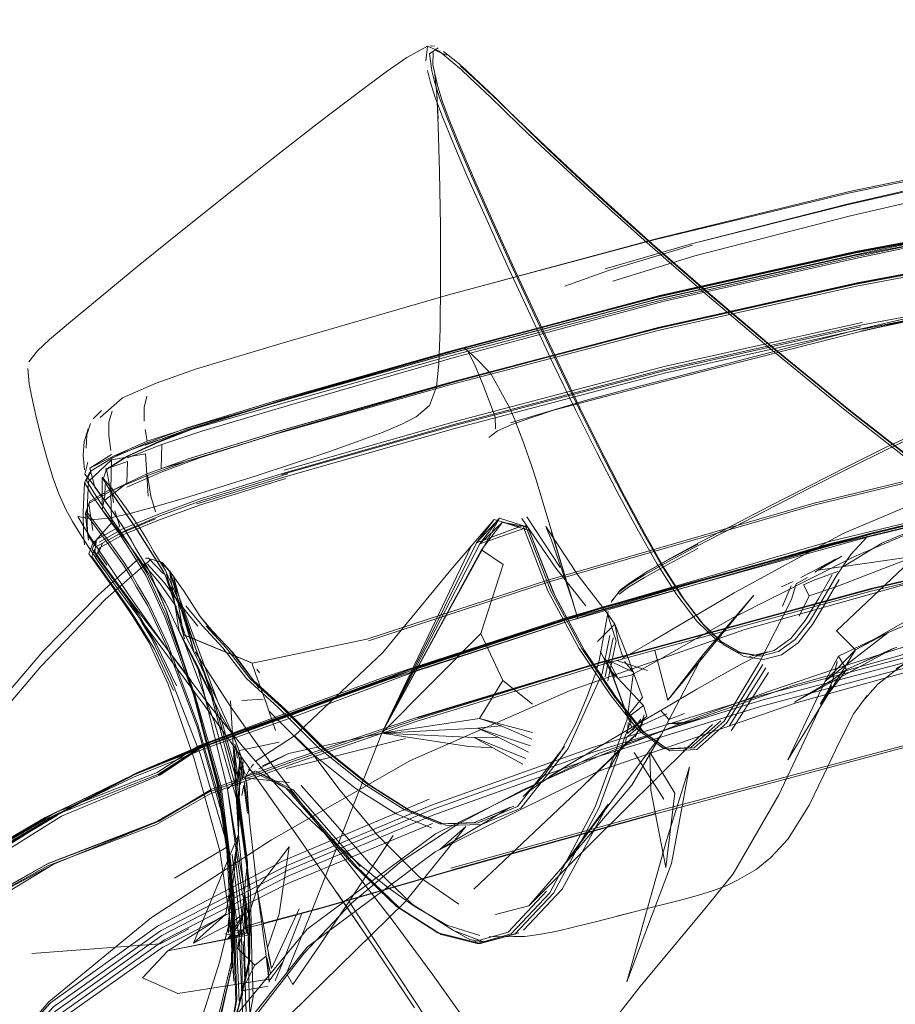
# Model space of a CAD drawing. Units: metres. Extents: x 3.84 to 12.66, y -5.37 to -2.09.
# Drawn here: x 5.88 to 5.97, y -2.45 to -2.35 of the extents above; entities that cross this region are included whole.
import ezdxf

# ---------------------------------------------------------------- set-up
doc = ezdxf.new("R2010")
doc.units = ezdxf.units.M
doc.header["$MEASUREMENT"] = 0

# ---------------------------------------------------------------- blocks, each defined once
blk = doc.blocks.new('9d5700f3-ecff-497b-a10d-882cb5aab586')
at = {"color": 18, "lineweight": 9, "true_color": 0x000000}
for p, q in [((5.921091, -2.35738), (5.921513, -2.357404)), ((5.921546, -2.360932), (5.922007, -2.362379)), ((5.928596, -2.36357), (5.927337, -2.362345)), ((5.943064, -2.375832), (5.961346, -2.371372)), ((5.937898, -2.378792), (5.946181, -2.376367)), ((5.938636, -2.379975), (5.946501, -2.377537)), ((5.9244, -2.386395), (5.924764, -2.386702)), ((5.906872, -2.398527), (5.923445, -2.393818)), ((5.927568, -2.394336), (5.926715, -2.394959)), ((5.895116, -2.395334), (5.892001, -2.396749)), ((5.898199, -2.396906), (5.89798, -2.396973)), ((5.888393, -2.398351), (5.888546, -2.398153)), ((5.89198, -2.399726), (5.895274, -2.398309)), ((5.889688, -2.39897), (5.889685, -2.398927)), ((5.890602, -2.399845), (5.888413, -2.401089)), ((5.888101, -2.40338), (5.887992, -2.402224)), ((5.971896, -2.401939), (5.964447, -2.405097)), ((5.927745, -2.402701), (5.91646, -2.423358)), ((5.928039, -2.403109), (5.930463, -2.403586)), ((5.933562, -2.407457), (5.93038, -2.402584)), ((5.925538, -2.405063), (5.929664, -2.403537)), ((5.892354, -2.404751), (5.892237, -2.404554)), ((5.89285, -2.405639), (5.892967, -2.405836)), ((5.89407, -2.406556), (5.893756, -2.406564)), ((5.89407, -2.406556), (5.895488, -2.408039)), ((5.961848, -2.406389), (5.950222, -2.412239)), ((5.894067, -2.407633), (5.89395, -2.407437)), ((5.898425, -2.415615), (5.896448, -2.408292)), ((5.954817, -2.409309), (5.955954, -2.408785)), ((5.955757, -2.409207), (5.954934, -2.411163)), ((5.89814, -2.418293), (5.893072, -2.411646)), ((5.898802, -2.413061), (5.89722, -2.411128)), ((5.900835, -2.421288), (5.89701, -2.413547)), ((5.937916, -2.413058), (5.937799, -2.413808)), ((5.947397, -2.413027), (5.947105, -2.412693)), ((5.938658, -2.414185), (5.937898, -2.417923)), ((5.948606, -2.414454), (5.950522, -2.415551)), ((5.965062, -2.413677), (5.959015, -2.418344)), ((5.943905, -2.420175), (5.942664, -2.415413)), ((5.955436, -2.425901), (5.961919, -2.41536)), ((5.902435, -2.416092), (5.904689, -2.419016)), ((5.938835, -2.418003), (5.937888, -2.416182)), ((5.950522, -2.415551), (5.950939, -2.415655)), ((5.904463, -2.417206), (5.904699, -2.417566)), ((5.920013, -2.42182), (5.937618, -2.416525)), ((5.949809, -2.422672), (5.953323, -2.417073)), ((5.959717, -2.418363), (5.960177, -2.416454)), ((5.960384, -2.418159), (5.961067, -2.417245)), ((5.930926, -2.420574), (5.928068, -2.418304)), ((5.938628, -2.41784), (5.940307, -2.4224)), ((5.949983, -2.423129), (5.95358, -2.417512)), ((5.934543, -2.419257), (5.919223, -2.425981)), ((5.959015, -2.418344), (5.955436, -2.425901)), ((5.905062, -2.420069), (5.903007, -2.420209)), ((5.936575, -2.424752), (5.952877, -2.419738)), ((5.941479, -2.41992), (5.940024, -2.421753)), ((5.941892, -2.421724), (5.940057, -2.423364)), ((5.940448, -2.422381), (5.940257, -2.421862)), ((5.9403, -2.42248), (5.940333, -2.422573)), ((5.940452, -2.422796), (5.940307, -2.4224)), ((5.944566, -2.422455), (5.944993, -2.422447)), ((5.907276, -2.42675), (5.918715, -2.423842)), ((5.93053, -2.425175), (5.927614, -2.423738)), ((5.93986, -2.42444), (5.939913, -2.423799)), ((5.902351, -2.424416), (5.902733, -2.42555)), ((5.902795, -2.425022), (5.906609, -2.424215)), ((5.90333, -2.427325), (5.902733, -2.42555)), ((5.903152, -2.426557), (5.902884, -2.425406)), ((5.907488, -2.425295), (5.905011, -2.426466)), ((5.936765, -2.425712), (5.921453, -2.431185)), ((5.938149, -2.427019), (5.939246, -2.424994)), ((5.942282, -2.428825), (5.942173, -2.425173)), ((5.942173, -2.425173), (5.944579, -2.429108)), ((5.903161, -2.42609), (5.902648, -2.427448)), ((5.903867, -2.42664), (5.904143, -2.426309)), ((5.943791, -2.43364), (5.945993, -2.426564)), ((5.945993, -2.426564), (5.944259, -2.435843)), ((5.892656, -2.427343), (5.884265, -2.431393)), ((5.90338, -2.427498), (5.903764, -2.426848)), ((5.901631, -2.428719), (5.90309, -2.43883)), ((5.903204, -2.428336), (5.903032, -2.429316)), ((5.925287, -2.438318), (5.935713, -2.428453)), ((5.899948, -2.42888), (5.894842, -2.431836)), ((5.900002, -2.428842), (5.894927, -2.431822)), ((5.942282, -2.428825), (5.943733, -2.436237)), ((5.943733, -2.436237), (5.944579, -2.429108)), ((5.87759, -2.435817), (5.88533, -2.431222)), ((5.918992, -2.430712), (5.919305, -2.430873)), ((5.942716, -2.431047), (5.923216, -2.436465)), ((5.884492, -2.435836), (5.894795, -2.431912)), ((5.922032, -2.432032), (5.922382, -2.432051)), ((5.901528, -2.434313), (5.896545, -2.437274)), ((5.939987, -2.44721), (5.943791, -2.43364)), ((5.90202, -2.442243), (5.900895, -2.434647)), ((5.90222, -2.44193), (5.901903, -2.436115)), ((5.903526, -2.435924), (5.90305, -2.440778)), ((5.903556, -2.435738), (5.903561, -2.43578)), ((5.944259, -2.435843), (5.939987, -2.44721)), ((5.903306, -2.442003), (5.903222, -2.439522)), ((5.903337, -2.441628), (5.903222, -2.439522)), ((5.901668, -2.443131), (5.903394, -2.440298)), ((5.903232, -2.440866), (5.903294, -2.441247)), ((5.906967, -2.445323), (5.908742, -2.440727)), ((5.905063, -2.441394), (5.903495, -2.441867)), ((5.902609, -2.442795), (5.901391, -2.442596)), ((5.90329, -2.442471), (5.901479, -2.443108)), ((5.902957, -2.44226), (5.901627, -2.442339)), ((5.922155, -2.442657), (5.921842, -2.442497)), ((5.926329, -2.443419), (5.929619, -2.44251)), ((5.902765, -2.449025), (5.9025, -2.443062)), ((5.925943, -2.443547), (5.925596, -2.443531)), ((5.90565, -2.44712), (5.905548, -2.446044))]:
    blk.add_line(p, q, dxfattribs=at)
for points in [[(6.118919, -2.355342), (6.109575, -2.354992), (6.102025, -2.354866), (6.094476, -2.355022), (6.085134, -2.355408), (6.072207, -2.355974), (6.05622, -2.357003), (6.037697, -2.35878), (6.018045, -2.361284), (5.998653, -2.364497), (5.979675, -2.368289), (5.998653, -2.364497), (5.979656, -2.368292), (5.961133, -2.372557), (5.946181, -2.376367), (5.961122, -2.372632), (5.979674, -2.368443), (5.998671, -2.364732), (6.018044, -2.361561)], [(6.109459, -2.355909), (6.102027, -2.355856), (6.094596, -2.355938), (6.085343, -2.35616), (6.072445, -2.356526), (6.056457, -2.357383), (6.037934, -2.35908), (6.018282, -2.361464), (5.998909, -2.36438), (5.979911, -2.367682), (5.961386, -2.371469), (5.942613, -2.375992), (5.922865, -2.381289), (5.906677, -2.385991), (5.898577, -2.388416), (5.894798, -2.389747)], [(5.920835, -2.357399), (5.918861, -2.358486)], [(5.921946, -2.35789), (5.920835, -2.357399), (5.920669, -2.358799)], [(5.921043, -2.358128), (5.921881, -2.357574)], [(5.921539, -2.357782), (5.922667, -2.358267)], [(5.910544, -2.364647), (5.914083, -2.361954), (5.916886, -2.359878), (5.918861, -2.358486)], [(5.921043, -2.358128), (5.921251, -2.359765), (5.921546, -2.360932)], [(5.921367, -2.35919), (5.921381, -2.358018)], [(5.921946, -2.35789), (5.923271, -2.358965), (5.924067, -2.359661), (5.924921, -2.360439), (5.925841, -2.361307)], [(5.922373, -2.357911), (5.923707, -2.358987), (5.924508, -2.359683)], [(5.946501, -2.377537), (5.961313, -2.373713), (5.979836, -2.369435), (5.998833, -2.365637), (6.018207, -2.36243), (6.037858, -2.359926), (6.056381, -2.358149)], [(6.037893, -2.358795), (6.018242, -2.361193), (5.998868, -2.364146), (5.97987, -2.367506), (5.961346, -2.371372)], [(5.921584, -2.36234), (5.921125, -2.360895), (5.920831, -2.359731)], [(5.921367, -2.35919), (5.921826, -2.36129), (5.92229, -2.362736), (5.922981, -2.364593)], [(5.926603, -2.361686), (5.925678, -2.360816), (5.924816, -2.360037), (5.924011, -2.359341)], [(5.924508, -2.359683), (5.925367, -2.360463), (5.92629, -2.361333), (5.927337, -2.362345)], [(5.92153, -2.360123), (5.921744, -2.36195), (5.921863, -2.364388), (5.921744, -2.36195), (5.921881, -2.365051)], [(5.928139, -2.363533), (5.926884, -2.362314), (5.925841, -2.361307)], [(6.018892, -2.367921), (5.999499, -2.370588), (5.980481, -2.373649), (5.961938, -2.377131), (5.943131, -2.381346), (5.923323, -2.386609), (5.907063, -2.391319), (5.898898, -2.393876), (5.895116, -2.395334), (5.898905, -2.393919), (5.907071, -2.391362), (5.923331, -2.386652), (5.943139, -2.381389), (5.961946, -2.377174), (5.980489, -2.373692), (5.999507, -2.370631), (6.0189, -2.367964)], [(5.906314, -2.391623), (5.922967, -2.38692), (5.943122, -2.381622), (5.962032, -2.377413), (5.980556, -2.373554), (5.999555, -2.370251), (6.018928, -2.367094), (6.03858, -2.36471), (6.057103, -2.363013), (6.073091, -2.362155), (6.085909, -2.361791)], [(5.921584, -2.36234), (5.92227, -2.364195), (5.923263, -2.366637), (5.924633, -2.369827)], [(5.925061, -2.369874), (5.92369, -2.366681), (5.922696, -2.364237), (5.922007, -2.362379)], [(5.926603, -2.361686), (5.927651, -2.362696), (5.930476, -2.365441)], [(6.085855, -2.362774), (6.073018, -2.363167), (6.057015, -2.364066), (6.038473, -2.365778), (6.018801, -2.36808), (5.999408, -2.370748), (5.98039, -2.373809), (5.961847, -2.37729), (5.942929, -2.381506), (5.922788, -2.38677), (5.906156, -2.39148), (5.897764, -2.394037), (5.89384, -2.395496)], [(5.893747, -2.395694), (5.897702, -2.394235), (5.906125, -2.391678), (5.922787, -2.386968), (5.942951, -2.381704), (5.961876, -2.377488), (5.98042, -2.374007), (5.999437, -2.370946), (6.018831, -2.368278), (6.038503, -2.365976), (6.057044, -2.364264)], [(5.928139, -2.363533), (5.929701, -2.365043), (5.931691, -2.36694)], [(5.932159, -2.367002), (5.930163, -2.365091), (5.928596, -2.36357)], [(5.893237, -2.378375), (5.897484, -2.37495), (5.902063, -2.371296), (5.906464, -2.367814), (5.910544, -2.364647)], [(5.895336, -2.395628), (5.895278, -2.397953), (5.899114, -2.396855), (5.907271, -2.394305), (5.923516, -2.389601), (5.943304, -2.384343), (5.962092, -2.380132), (5.980617, -2.376654), (5.999614, -2.373282), (6.018989, -2.370617), (6.03864, -2.368075), (6.057163, -2.366378), (6.073151, -2.36552), (6.085963, -2.365156), (6.094958, -2.36494)], [(5.906332, -2.394621), (5.922972, -2.389916), (5.943116, -2.384658), (5.962022, -2.380446), (5.980547, -2.376968), (5.999545, -2.373596), (6.018919, -2.370931), (6.038571, -2.368389), (6.057094, -2.366692), (6.073082, -2.365834), (6.085902, -2.36547), (6.094923, -2.365253), (6.102045, -2.365175), (6.109168, -2.365225)], [(5.921881, -2.365051), (5.921994, -2.369453), (5.922074, -2.37468), (5.922102, -2.379962), (5.922061, -2.384529), (5.921933, -2.3879)], [(5.922981, -2.364593), (5.923978, -2.367036), (5.925351, -2.370226), (5.927113, -2.374196), (5.929177, -2.378749), (5.931397, -2.383557), (5.933627, -2.388291), (5.935767, -2.392722)], [(6.038624, -2.364907), (6.018972, -2.36729), (5.999599, -2.370448), (5.980601, -2.373751), (5.962077, -2.37761), (5.943174, -2.381819)], [(5.930476, -2.365441), (5.932471, -2.367354), (5.935057, -2.369781), (5.938421, -2.37286)], [(5.937625, -2.372418), (5.93427, -2.369351), (5.931691, -2.36694)], [(5.932159, -2.367002), (5.934746, -2.369429), (5.93811, -2.372509), (5.942426, -2.376371), (5.947786, -2.381051)], [(5.924633, -2.369827), (5.926396, -2.373799), (5.928463, -2.378354), (5.930687, -2.383164)], [(5.928888, -2.378403), (5.926823, -2.373847), (5.925061, -2.369874)], [(6.117655, -2.369537), (6.108865, -2.369361), (6.102054, -2.369312), (6.095242, -2.369387), (6.086453, -2.369598), (6.073711, -2.369956), (6.057715, -2.370811), (6.039192, -2.372507), (6.01954, -2.375126), (6.0392, -2.372504), (6.019548, -2.375136), (6.000123, -2.377821), (5.981176, -2.380959), (6.000123, -2.377821), (5.981124, -2.380982), (5.9626, -2.384565), (5.980962, -2.380863), (5.962438, -2.384747), (5.980795, -2.380633), (5.962272, -2.384816)], [(5.907361, -2.391919), (5.923621, -2.387216), (5.943422, -2.38192), (5.962214, -2.377711), (5.980738, -2.373852), (5.999736, -2.370549)], [(5.898712, -2.401326), (5.907046, -2.398773), (5.923557, -2.394064), (5.943582, -2.3888), (5.962461, -2.384585), (5.981005, -2.381103), (6.000022, -2.378042), (6.019416, -2.375375), (6.039087, -2.373073), (6.057629, -2.371374)], [(5.937625, -2.372418), (5.941931, -2.376273), (5.947279, -2.380954), (5.953613, -2.386343), (5.960792, -2.39223), (5.968653, -2.39839), (5.976987, -2.404604), (5.985501, -2.410658)], [(5.938421, -2.37286), (5.942738, -2.376717), (5.948099, -2.381389), (5.954443, -2.386756)], [(6.038756, -2.37238), (6.019103, -2.374444), (5.999729, -2.377012), (5.980731, -2.380319), (5.962208, -2.384603), (5.94747, -2.388439)], [(5.89071, -2.401199), (5.890538, -2.400043), (5.894005, -2.398428), (5.89798, -2.396973), (5.906359, -2.394423), (5.922973, -2.389718), (5.943094, -2.38446), (5.961993, -2.380248), (5.980518, -2.37677), (5.999516, -2.373398)], [(5.906156, -2.39148), (5.89799, -2.393969), (5.906332, -2.391413), (5.922888, -2.386702), (5.942963, -2.381439), (5.961858, -2.377223), (5.980402, -2.373741), (5.961922, -2.377219)], [(5.922865, -2.381289), (5.924792, -2.380758), (5.943064, -2.375832)], [(5.94325, -2.384388), (5.962068, -2.380177), (5.980529, -2.376703), (5.962004, -2.380181), (5.943127, -2.384392), (5.923073, -2.389651)], [(5.93401, -2.380457), (5.93821, -2.37894), (5.946294, -2.376502)], [(5.961922, -2.377219), (5.943086, -2.381434), (5.9233, -2.386685), (5.907014, -2.391395), (5.898834, -2.393951)], [(5.923734, -2.393632), (5.943739, -2.388374), (5.9626, -2.384163), (5.981125, -2.380685), (6.000123, -2.377627)], [(5.893237, -2.378375), (5.889502, -2.381426), (5.886562, -2.383867), (5.884559, -2.385577)], [(5.928888, -2.378403), (5.93111, -2.383216), (5.933341, -2.387953), (5.935481, -2.392385), (5.937514, -2.396468)], [(5.947786, -2.381051), (5.954131, -2.386432), (5.961318, -2.392305), (5.969183, -2.398449)], [(5.943174, -2.381819), (5.92304, -2.387116), (5.906411, -2.391819), (5.89802, -2.394245), (5.894034, -2.395529), (5.89062, -2.396806), (5.893918, -2.395332), (5.89791, -2.394048), (5.906314, -2.391623)], [(5.961848, -2.406389), (5.978121, -2.399459), (5.996938, -2.392556), (6.01619, -2.386788), (6.036446, -2.382119)], [(6.12877, -2.383357), (6.10208, -2.382722), (6.075392, -2.383462), (6.047742, -2.385547), (6.018165, -2.388944), (5.987844, -2.39405), (5.957962, -2.401261), (5.932395, -2.408659), (5.915013, -2.414324)], [(5.937095, -2.396403), (5.935061, -2.392326), (5.93292, -2.387898), (5.930687, -2.383164)], [(5.962565, -2.383917), (5.943686, -2.388129), (5.923623, -2.393387), (5.907066, -2.398091)], [(5.94325, -2.384388), (5.923484, -2.389634), (5.907215, -2.394338), (5.899043, -2.396888)], [(5.962426, -2.384339), (5.943528, -2.388555), (5.923445, -2.393818)], [(5.937806, -2.391055), (5.947012, -2.388692), (5.962272, -2.384816)], [(5.884559, -2.385577), (5.88339, -2.386646), (5.882567, -2.387702)], [(5.924757, -2.386739), (5.925346, -2.387942), (5.926176, -2.389941), (5.926968, -2.39196), (5.927322, -2.393031), (5.927377, -2.394146)], [(5.924764, -2.386702), (5.925807, -2.387669), (5.92696, -2.388888)], [(5.977772, -2.404894), (5.969469, -2.398729), (5.961622, -2.39261), (5.954443, -2.386756)], [(5.959449, -2.404936), (5.989203, -2.397737), (6.019441, -2.392654), (6.048821, -2.389308), (6.076003, -2.387322), (6.102088, -2.386643)], [(5.921933, -2.3879), (5.921706, -2.390108), (5.921019, -2.3919), (5.919755, -2.392987)], [(5.883752, -2.39492), (5.883245, -2.392865), (5.882847, -2.391107), (5.882592, -2.389802), (5.882471, -2.388352)], [(5.92696, -2.388888), (5.928742, -2.392148)], [(5.927568, -2.394336), (5.928922, -2.393729), (5.930777, -2.393068), (5.933131, -2.392281), (5.936108, -2.391387), (5.939829, -2.390403), (5.94747, -2.388439)], [(5.889423, -2.393041), (5.891569, -2.391168), (5.894798, -2.389747)], [(5.898199, -2.396906), (5.906533, -2.394355), (5.923073, -2.389651)], [(6.048846, -2.389505), (6.019479, -2.392853), (5.989255, -2.397937), (5.959515, -2.405132), (5.934103, -2.41251)], [(6.039062, -2.39074), (6.008416, -2.394694), (5.989444, -2.398131), (5.963173, -2.404486), (5.937337, -2.411627), (5.919671, -2.417417), (5.907901, -2.421801), (5.899754, -2.424724)], [(5.899885, -2.424265), (5.908043, -2.421328), (5.919827, -2.41701), (5.937495, -2.411313), (5.963309, -2.404237), (5.989548, -2.397911), (6.008496, -2.394466), (6.039098, -2.390456)], [(5.961324, -2.3979), (5.965068, -2.396057), (5.968679, -2.394372), (5.972114, -2.392883), (5.975391, -2.391568), (5.978559, -2.390371)], [(5.963152, -2.404242), (5.989429, -2.39789), (6.008404, -2.39445), (6.03905, -2.39048)], [(5.963296, -2.404195), (5.989539, -2.397868), (6.008488, -2.394423), (6.039093, -2.390413)], [(5.8939, -2.391007), (5.893629, -2.392085), (5.893625, -2.393388)], [(5.920018, -2.421782), (5.93767, -2.416479), (5.963458, -2.409487), (5.993492, -2.402435), (6.023884, -2.396952), (6.052767, -2.39337), (6.078276, -2.392019), (6.102098, -2.391878), (6.12592, -2.391925)], [(5.936108, -2.391387), (5.928807, -2.393571), (5.932466, -2.392487), (5.937806, -2.391055)], [(5.889556, -2.392369), (5.888759, -2.393162)], [(5.890573, -2.392429), (5.890262, -2.393506)], [(5.907361, -2.391919), (5.89919, -2.394344), (5.895336, -2.395628), (5.892028, -2.396905)], [(6.023717, -2.392522), (6.00839, -2.394501), (5.989412, -2.39794), (5.963129, -2.404297), (5.937284, -2.411435), (5.91962, -2.417217), (5.907856, -2.421593)], [(5.937485, -2.416534), (5.919903, -2.421877), (5.937618, -2.416525), (5.919968, -2.421851), (5.937618, -2.416525), (5.963414, -2.409516), (5.993489, -2.402462), (6.023882, -2.396981), (6.052758, -2.39341), (6.078263, -2.392069)], [(5.931267, -2.399019), (5.930905, -2.39785), (5.93008, -2.395544), (5.929218, -2.393257), (5.928742, -2.392148)], [(5.945484, -2.410506), (5.943578, -2.407495), (5.941674, -2.404156), (5.939757, -2.400593), (5.937801, -2.396803), (5.935767, -2.392722)], [(5.96116, -2.397747), (5.964887, -2.395911), (5.968493, -2.394226), (5.97193, -2.392734)], [(5.888473, -2.39363), (5.888124, -2.394708), (5.88807, -2.395981)], [(5.88932, -2.405003), (5.891543, -2.403759), (5.89495, -2.402342), (5.898914, -2.400887), (5.90724, -2.398337), (5.923734, -2.393632)], [(5.890262, -2.393506), (5.890235, -2.394791), (5.890438, -2.396213)], [(5.907866, -2.397502), (5.911168, -2.396397), (5.914124, -2.395367), (5.916574, -2.394453), (5.918434, -2.393671), (5.919755, -2.392987)], [(5.887868, -2.395379), (5.888261, -2.394145)], [(5.893918, -2.395332), (5.893732, -2.394199)], [(5.894716, -2.402097), (5.894277, -2.400591), (5.893951, -2.398626), (5.897937, -2.397171), (5.906332, -2.394621)], [(5.898834, -2.393951), (5.895042, -2.39541)], [(5.915184, -2.414489), (5.932516, -2.408826), (5.958063, -2.401417), (5.987941, -2.394196)], [(5.927069, -2.394716)], [(5.927377, -2.394146)], [(5.885433, -2.400386), (5.884888, -2.398896), (5.884318, -2.397017), (5.883752, -2.39492)], [(5.887868, -2.395379), (5.887781, -2.396664)], [(5.89384, -2.395496), (5.89061, -2.396911), (5.888546, -2.398153), (5.888117, -2.399089), (5.888799, -2.40024), (5.890068, -2.402125), (5.891354, -2.403996)], [(5.890037, -2.398033), (5.892008, -2.396792), (5.895122, -2.395377)], [(5.893777, -2.396536), (5.890489, -2.397109)], [(5.894023, -2.400609), (5.893884, -2.398536), (5.893777, -2.396536)], [(5.937095, -2.396403), (5.93905, -2.400187), (5.940965, -2.403741)], [(5.937514, -2.396468), (5.93947, -2.400259), (5.941385, -2.403821), (5.943288, -2.40716), (5.945193, -2.410172)], [(5.887781, -2.396664), (5.887903, -2.398086)], [(5.887942, -2.398483), (5.888242, -2.39733)], [(5.889009, -2.405446), (5.888239, -2.404336), (5.888158, -2.403272), (5.888207, -2.401196), (5.888311, -2.399194), (5.890489, -2.397109), (5.890445, -2.399953)], [(5.89062, -2.396806), (5.888417, -2.397912), (5.890499, -2.39661)], [(5.900084, -2.419298), (5.897309, -2.411806), (5.895487, -2.407871), (5.893685, -2.404986), (5.892957, -2.403876), (5.891688, -2.402005), (5.890419, -2.400121), (5.889688, -2.39897), (5.890032, -2.397991), (5.892001, -2.396749)], [(5.891983, -2.399352), (5.892025, -2.397279), (5.889907, -2.39801)], [(5.895274, -2.398309), (5.899043, -2.396888)], [(5.897605, -2.400763), (5.900913, -2.399741), (5.90439, -2.398634), (5.907866, -2.397502)], [(6.023826, -2.397208), (5.993393, -2.402661), (5.963322, -2.409736), (5.937512, -2.416792), (5.919863, -2.422188), (5.908104, -2.426219), (5.899965, -2.429182)], [(6.023814, -2.396956), (5.993379, -2.402419), (5.963301, -2.409492), (5.937485, -2.416534)], [(5.878231, -2.43597), (5.885714, -2.431317), (5.895224, -2.42736), (5.899049, -2.424784), (5.905974, -2.422187), (5.917101, -2.418182), (5.934383, -2.4126), (5.959772, -2.405269), (5.989459, -2.39809)], [(5.888393, -2.398351), (5.887924, -2.399287), (5.88859, -2.400438), (5.889901, -2.402323), (5.89124, -2.404194), (5.891991, -2.405303), (5.893794, -2.408188), (5.895625, -2.412178), (5.898429, -2.419833), (5.900946, -2.428694), (5.901914, -2.436299), (5.902045, -2.442139)], [(5.891541, -2.403415), (5.890191, -2.401454), (5.888791, -2.399525), (5.887942, -2.398483)], [(5.888417, -2.397912), (5.888909, -2.399722), (5.890308, -2.401651), (5.891658, -2.403612)], [(5.907445, -2.398458), (5.899168, -2.401008), (5.895233, -2.402463), (5.89185, -2.40388), (5.889645, -2.405124)], [(5.890032, -2.397991), (5.890416, -2.400078), (5.891686, -2.401963), (5.892955, -2.403834), (5.893683, -2.404943), (5.895485, -2.407828)], [(5.989545, -2.397937), (5.963265, -2.404266), (5.937444, -2.411359), (5.919776, -2.417079), (5.937444, -2.411359), (5.963304, -2.404265), (5.93749, -2.411346), (5.919821, -2.417049), (5.93749, -2.411346)], [(5.961324, -2.3979), (5.957523, -2.399829), (5.950117, -2.403637), (5.946776, -2.40537)], [(5.96116, -2.397747), (5.957394, -2.39966), (5.953682, -2.401569), (5.950135, -2.403399), (5.946899, -2.405086)], [(5.975062, -2.398149), (5.960737, -2.404181), (5.950275, -2.409884)], [(5.887924, -2.399287), (5.88779, -2.402134), (5.887811, -2.40421), (5.887904, -2.405273)], [(5.888062, -2.39868)], [(5.888711, -2.403894), (5.888486, -2.402443), (5.888339, -2.401287), (5.890538, -2.400043), (5.893951, -2.398626)], [(5.889615, -2.398778), (5.88961, -2.401494)], [(5.903768, -2.445379), (5.903829, -2.441961), (5.903495, -2.43602), (5.902353, -2.428251), (5.89999, -2.419351), (5.897424, -2.411714), (5.895673, -2.407731), (5.894573, -2.405934), (5.89396, -2.404849), (5.893264, -2.40371), (5.891914, -2.401749), (5.890501, -2.39982), (5.889615, -2.398778)], [(5.891983, -2.399352), (5.889877, -2.40097)], [(5.907252, -2.398894), (5.898966, -2.401447), (5.895014, -2.402903)], [(5.932751, -2.404828), (5.933816, -2.407858), (5.934844, -2.410924), (5.932758, -2.404042), (5.935266, -2.412354), (5.933149, -2.405334), (5.931267, -2.399019)], [(5.885433, -2.400386), (5.886134, -2.401873), (5.886753, -2.403028), (5.887525, -2.404292), (5.888338, -2.405538), (5.889193, -2.406808)], [(5.890445, -2.399953), (5.890473, -2.402027), (5.890573, -2.40309), (5.888691, -2.405201)], [(5.889892, -2.39949), (5.889878, -2.400579), (5.889612, -2.401907), (5.89052, -2.403056), (5.89194, -2.404939), (5.89329, -2.406808), (5.893986, -2.407916), (5.894599, -2.409), (5.895699, -2.410798), (5.897538, -2.414729), (5.900369, -2.422214)], [(5.894007, -2.411115), (5.892907, -2.409318), (5.892294, -2.408233), (5.891598, -2.407125), (5.890249, -2.405256), (5.887992, -2.402224), (5.888413, -2.401089)], [(5.897605, -2.400763), (5.894635, -2.401633), (5.892158, -2.40229)], [(5.965062, -2.413677), (5.960294, -2.415967), (5.959015, -2.418344), (5.961919, -2.41536), (5.965062, -2.413677), (5.979131, -2.407784), (5.997899, -2.400657)], [(5.888077, -2.402026), (5.88894, -2.403175), (5.890345, -2.405058), (5.891695, -2.406927), (5.892391, -2.408035), (5.893004, -2.40912), (5.894104, -2.410917), (5.895951, -2.4149), (5.898803, -2.422538), (5.901349, -2.431384), (5.902278, -2.43899)], [(5.891292, -2.403514), (5.890839, -2.402008)], [(5.887271, -2.402547), (5.888869, -2.402848)], [(5.887271, -2.402547), (5.888106, -2.403971)], [(5.88863, -2.406384), (5.889009, -2.405446), (5.891267, -2.404201), (5.894727, -2.402782)], [(5.892158, -2.40229), (5.890255, -2.402695), (5.888869, -2.402848)], [(5.895014, -2.402903), (5.891586, -2.404321), (5.889353, -2.405567), (5.888982, -2.406505), (5.889801, -2.407655)], [(5.927745, -2.402701), (5.925538, -2.405063), (5.91646, -2.423358), (5.909683, -2.440542)], [(5.925049, -2.405397), (5.91646, -2.423358), (5.925861, -2.405179), (5.928039, -2.403109), (5.930617, -2.403897)], [(5.927253, -2.402823), (5.925049, -2.405397), (5.923075, -2.407663), (5.916547, -2.415602)], [(5.932401, -2.409685), (5.929987, -2.403406), (5.925538, -2.405063), (5.927253, -2.402823)], [(5.930463, -2.403586), (5.927745, -2.402701), (5.925861, -2.405179), (5.930463, -2.403586), (5.932924, -2.409892), (5.935902, -2.415409), (5.938947, -2.419933), (5.941606, -2.423258), (5.94411, -2.425037), (5.946692, -2.424926)], [(5.925963, -2.413786), (5.928115, -2.407171), (5.926019, -2.405745), (5.928039, -2.403109)], [(5.927253, -2.402823), (5.929664, -2.403537)], [(5.9299, -2.402737), (5.933149, -2.4075), (5.936038, -2.411118)], [(5.937459, -2.416601), (5.963278, -2.409547), (5.993362, -2.40247)], [(5.888101, -2.40338), (5.88829, -2.40483)], [(5.888106, -2.403971), (5.88903, -2.405384), (5.890314, -2.407324), (5.892087, -2.409933), (5.894389, -2.413222)], [(5.891292, -2.403514), (5.889056, -2.404758), (5.888908, -2.40594), (5.889698, -2.40709), (5.891078, -2.408972), (5.892428, -2.410841)], [(5.89389, -2.40799), (5.892088, -2.405105), (5.891354, -2.403996)], [(5.891541, -2.403415), (5.892237, -2.404554), (5.89285, -2.405639), (5.89395, -2.407437), (5.895705, -2.411474), (5.898283, -2.419277), (5.900651, -2.428284)], [(5.891658, -2.403612), (5.892354, -2.404751), (5.892967, -2.405836), (5.894067, -2.407633), (5.895824, -2.411667), (5.898405, -2.419459)], [(5.935668, -2.415232), (5.932691, -2.409716), (5.930253, -2.403422)], [(5.935902, -2.415409), (5.933099, -2.410211), (5.930617, -2.403897)], [(5.938832, -2.412894), (5.938089, -2.411818), (5.935305, -2.408221), (5.932213, -2.403507), (5.932751, -2.404828)], [(5.940965, -2.403741), (5.942868, -2.407072), (5.944772, -2.410076), (5.946685, -2.412591), (5.948606, -2.414454)], [(5.952877, -2.419738), (5.969653, -2.415307), (5.986487, -2.411547), (6.003286, -2.408422), (6.020015, -2.405877), (6.036639, -2.403855)], [(5.888635, -2.405695), (5.889056, -2.404758)], [(5.899872, -2.424222), (5.90803, -2.421285), (5.919812, -2.416969), (5.93748, -2.411272), (5.963296, -2.404195)], [(5.959449, -2.404936), (5.934028, -2.412318), (5.916789, -2.417954), (5.90572, -2.421995)], [(5.937311, -2.411368), (5.919711, -2.417106), (5.937377, -2.411364), (5.963152, -2.404242)], [(5.940237, -2.408933), (5.941981, -2.407805), (5.944135, -2.406571), (5.946899, -2.405086)], [(5.955959, -2.418758), (5.97494, -2.413424), (5.991966, -2.409283), (6.007909, -2.40633), (6.023946, -2.404496)], [(5.958801, -2.410493), (5.96008, -2.408269), (5.961472, -2.406213), (5.96305, -2.40449)], [(5.967691, -2.406363), (5.960779, -2.407341), (5.964447, -2.405097)], [(5.890501, -2.409174), (5.889161, -2.407289), (5.888321, -2.406138), (5.888691, -2.405201)], [(5.902197, -2.439198), (5.902334, -2.440339), (5.901391, -2.432746), (5.901642, -2.434174), (5.899021, -2.425337), (5.896232, -2.418195), (5.89435, -2.414217), (5.893457, -2.412789), (5.892844, -2.411704), (5.892148, -2.410596), (5.890798, -2.408727), (5.88942, -2.406844), (5.888635, -2.405695)], [(5.889645, -2.405124), (5.889249, -2.406061), (5.890048, -2.40721)], [(5.926019, -2.405745), (5.91646, -2.423358), (5.924815, -2.424613), (5.927122, -2.424766)], [(5.946809, -2.405626), (5.943924, -2.407152), (5.94168, -2.408402), (5.940153, -2.409346), (5.939251, -2.410019)], [(5.946776, -2.40537), (5.943905, -2.406896), (5.941672, -2.408151)], [(5.946797, -2.405203), (5.94396, -2.406719), (5.941751, -2.407972)], [(5.894297, -2.40663), (5.889927, -2.410469), (5.883705, -2.416947), (5.876395, -2.425539)], [(5.893127, -2.40658), (5.889205, -2.410131), (5.883914, -2.415518)], [(5.888321, -2.406138)], [(5.896452, -2.41926), (5.894631, -2.415284), (5.892828, -2.412399), (5.892088, -2.41129), (5.890781, -2.409419), (5.889448, -2.407535), (5.88863, -2.406384)], [(5.893048, -2.412082), (5.890923, -2.409226), (5.890238, -2.40829), (5.889193, -2.406808)], [(5.894297, -2.40663), (5.895355, -2.406975), (5.896448, -2.408292), (5.895366, -2.406988), (5.896073, -2.40775)], [(5.900671, -2.420274), (5.896073, -2.40775), (5.895355, -2.406975), (5.896073, -2.40775), (5.895235, -2.406978)], [(5.956693, -2.408411), (5.957789, -2.407819), (5.960001, -2.406639)], [(5.958012, -2.407898), (5.959041, -2.407236), (5.960001, -2.406639)], [(5.960779, -2.407341), (5.958349, -2.407696), (5.960613, -2.406357)], [(5.976171, -2.407236), (5.961919, -2.41536), (5.960118, -2.413528), (5.967691, -2.406363), (5.960124, -2.409276)], [(5.893562, -2.407079)], [(5.893562, -2.407079), (5.89511, -2.408919), (5.896753, -2.411248)], [(5.89722, -2.411128), (5.895545, -2.40889), (5.893953, -2.407125)], [(5.895485, -2.407828), (5.897306, -2.411763), (5.900081, -2.419255), (5.902575, -2.428012), (5.903556, -2.435738), (5.903704, -2.441715)], [(5.895801, -2.407573)], [(5.898425, -2.415615), (5.896073, -2.40775), (5.89741, -2.409657)], [(5.901631, -2.428719), (5.898732, -2.416806), (5.89701, -2.413547), (5.896073, -2.40775)], [(6.080945, -2.407293), (6.057423, -2.408668), (6.029222, -2.412004), (5.998901, -2.417183), (5.969017, -2.424089), (5.94276, -2.431077), (5.923317, -2.436508), (5.910748, -2.440114), (5.905112, -2.441633), (5.903471, -2.44202)], [(5.960232, -2.407813), (5.958024, -2.408628), (5.956929, -2.409099)], [(5.958349, -2.407696)], [(5.901996, -2.436091), (5.901028, -2.428477), (5.898517, -2.419622), (5.89572, -2.411976), (5.89389, -2.40799)], [(5.898425, -2.415615), (5.897612, -2.413998), (5.895634, -2.408051)], [(5.895787, -2.408076), (5.89751, -2.414299)], [(5.896448, -2.408292), (5.897437, -2.414003)], [(5.968634, -2.408532), (5.951308, -2.413387), (5.934543, -2.419257)], [(6.008106, -2.40798), (5.992375, -2.410928), (5.975552, -2.415074), (5.956227, -2.420436), (5.937273, -2.426994)], [(5.939243, -2.409792), (5.940148, -2.409105), (5.941672, -2.408151)], [(5.951229, -2.415983), (5.953088, -2.416286), (5.954835, -2.415832), (5.956413, -2.414674), (5.95781, -2.412923), (5.95909, -2.410801), (5.96036, -2.408588)], [(5.959694, -2.40814), (5.958399, -2.410387), (5.957112, -2.41252), (5.955715, -2.414267), (5.954136, -2.415417)], [(5.957307, -2.408414), (5.956229, -2.40901)], [(5.900895, -2.434647), (5.898453, -2.425801), (5.895946, -2.418651), (5.894133, -2.414669), (5.892548, -2.412154), (5.891807, -2.411045), (5.890501, -2.409174)], [(5.891472, -2.409503), (5.892164, -2.410439), (5.893072, -2.411646)], [(5.900517, -2.414046), (5.899019, -2.412158), (5.89741, -2.409657)], [(5.938426, -2.419729), (5.935376, -2.415198), (5.932401, -2.409685)], [(5.963414, -2.409516), (5.937664, -2.416511), (5.963453, -2.409515)], [(5.938464, -2.410778), (5.93933, -2.409633), (5.940237, -2.408933)], [(5.938549, -2.410631), (5.939243, -2.409792)], [(5.956229, -2.40901), (5.955796, -2.410506)], [(5.960124, -2.409276), (5.95749, -2.410159), (5.956522, -2.412104)], [(5.95749, -2.410159), (5.956929, -2.409099)], [(5.939524, -2.416192), (5.942475, -2.414497), (5.950275, -2.409884)], [(5.955796, -2.410506), (5.952684, -2.416596), (5.949314, -2.422187), (5.946438, -2.424756), (5.943855, -2.424868), (5.941362, -2.423087)], [(5.94329, -2.423521), (5.947318, -2.4158), (5.952161, -2.410092)], [(5.952161, -2.410092), (5.943905, -2.420175), (5.947318, -2.4158)], [(5.945193, -2.410172), (5.947105, -2.412693), (5.949026, -2.414558)], [(5.951229, -2.415983), (5.949317, -2.41489), (5.947397, -2.413027), (5.945484, -2.410506)], [(5.958801, -2.410493), (5.957519, -2.412616), (5.956124, -2.414363), (5.954547, -2.415515)], [(5.89673, -2.418803), (5.894837, -2.414832), (5.893737, -2.413034), (5.893124, -2.41195), (5.892428, -2.410841)], [(5.898715, -2.422748), (5.895856, -2.415101), (5.894007, -2.411115)], [(5.901191, -2.415147), (5.899209, -2.413004), (5.89763, -2.41113)], [(5.938199, -2.411681), (5.937916, -2.413058)], [(5.938199, -2.411681)], [(5.938368, -2.411003)], [(5.901721, -2.423888), (5.899418, -2.420685), (5.896844, -2.41719), (5.893048, -2.412082)], [(5.934103, -2.41251), (5.916863, -2.418141), (5.905789, -2.422181), (5.898875, -2.424782), (5.894965, -2.427311)], [(5.899019, -2.412158), (5.900236, -2.413597), (5.902177, -2.415649)], [(5.936638, -2.425193), (5.952932, -2.42018), (5.969702, -2.415749), (5.98653, -2.411989)], [(5.986598, -2.412528), (5.969785, -2.416284), (5.953035, -2.420708), (5.936765, -2.425712)], [(5.938162, -2.418332), (5.938953, -2.414469), (5.938089, -2.411818)], [(5.950222, -2.412239), (5.943113, -2.416279), (5.940387, -2.41778), (5.939114, -2.418079)], [(5.903034, -2.424556), (5.900059, -2.420872), (5.897111, -2.416981), (5.894389, -2.413222)], [(5.899578, -2.413079), (5.901554, -2.415178), (5.903828, -2.418116), (5.906865, -2.420889), (5.91076, -2.424798)], [(5.938832, -2.412894), (5.937148, -2.41454)], [(5.937737, -2.41414), (5.937916, -2.413058)], [(5.941479, -2.41992), (5.939983, -2.415803), (5.938832, -2.412894), (5.939203, -2.41485)], [(5.915013, -2.414324), (5.904043, -2.416641), (5.897471, -2.413902), (5.903998, -2.416625), (5.897528, -2.413926)], [(5.928068, -2.418304), (5.925963, -2.413786), (5.91646, -2.423358), (5.925652, -2.422881), (5.930715, -2.424565)], [(5.971408, -2.4137), (5.966512, -2.415093), (5.9606, -2.416965), (5.953385, -2.419408), (5.94548, -2.422281), (5.937498, -2.425445), (5.93005, -2.428758), (5.923751, -2.432081), (5.918325, -2.435648)], [(5.938343, -2.41397), (5.937598, -2.417634), (5.934334, -2.424808), (5.929806, -2.430556), (5.92601, -2.432099)], [(5.937737, -2.41414), (5.937324, -2.416378), (5.936936, -2.417709), (5.936182, -2.419842), (5.935072, -2.422407)], [(5.949026, -2.414558), (5.950939, -2.415655), (5.952799, -2.415963), (5.954547, -2.415515)], [(5.914696, -2.428205), (5.910403, -2.424781), (5.906506, -2.420872), (5.903468, -2.4181), (5.901191, -2.415147)], [(5.915366, -2.428383), (5.91108, -2.424958), (5.907188, -2.421048), (5.904152, -2.418275), (5.901883, -2.415345)], [(5.941362, -2.423087), (5.938715, -2.419758), (5.935668, -2.415232)], [(5.938628, -2.41784), (5.937423, -2.415465)], [(5.940061, -2.421852), (5.938492, -2.417588), (5.937423, -2.415465)], [(5.939203, -2.41485), (5.939549, -2.415918)], [(5.950522, -2.415551), (5.952386, -2.415862), (5.954136, -2.415417)], [(5.961067, -2.417245), (5.965602, -2.415178), (5.956068, -2.420358), (5.959882, -2.41813)], [(5.965904, -2.4151), (5.961067, -2.417245), (5.960294, -2.415967)], [(5.968359, -2.415635), (5.965846, -2.417162), (5.968576, -2.415473), (5.966249, -2.416937), (5.964068, -2.418649), (5.962622, -2.420277)], [(5.876902, -2.423684), (5.883914, -2.415518)], [(5.902884, -2.425406), (5.902219, -2.423643), (5.900671, -2.420274), (5.898425, -2.415615)], [(5.909581, -2.431175), (5.905702, -2.426096), (5.901986, -2.420877), (5.898527, -2.415551)], [(5.904152, -2.418275), (5.902177, -2.415649)], [(5.904402, -2.42599), (5.908065, -2.4236), (5.916547, -2.415602)], [(5.937626, -2.415883), (5.938628, -2.41784)], [(5.938208, -2.416363), (5.940629, -2.417481), (5.939748, -2.416461)], [(5.939114, -2.418079), (5.938208, -2.416363)], [(5.939026, -2.416367), (5.941971, -2.417341)], [(5.953506, -2.415537), (5.952531, -2.415931), (5.95109, -2.416658), (5.949128, -2.417738), (5.946702, -2.419127)], [(5.953506, -2.415537), (5.951748, -2.415979)], [(5.902667, -2.427762), (5.900835, -2.421288), (5.898732, -2.416806)], [(5.904, -2.416694), (5.904359, -2.417711), (5.905382, -2.420536), (5.90625, -2.423094)], [(5.904463, -2.417206)], [(5.908059, -2.426012), (5.919811, -2.421988), (5.937459, -2.416601)], [(5.939486, -2.42027), (5.938324, -2.417021), (5.939528, -2.420384), (5.940047, -2.421799)], [(5.953025, -2.416768), (5.949586, -2.422358), (5.946692, -2.424926)], [(5.961067, -2.417245), (5.959882, -2.41813)], [(5.929989, -2.426336), (5.927122, -2.424766), (5.925316, -2.423777), (5.91646, -2.423358), (5.925824, -2.421924), (5.928068, -2.418304)], [(5.93693, -2.430419), (5.940009, -2.421987), (5.940629, -2.417481)], [(5.938568, -2.417495), (5.941586, -2.420698)], [(5.960384, -2.418159), (5.959777, -2.418971), (5.958532, -2.420569)], [(5.889526, -2.479001), (5.89412, -2.465312), (5.900407, -2.452954), (5.909291, -2.442157), (5.921615, -2.433), (5.937344, -2.425275), (5.955959, -2.418758)], [(5.940973, -2.422484), (5.943939, -2.420739), (5.946702, -2.419127)], [(5.959717, -2.418363), (5.954566, -2.429256)], [(5.959629, -2.418728), (5.958532, -2.420569), (5.959777, -2.418971)], [(5.959674, -2.418916), (5.958532, -2.420569), (5.959631, -2.418845)], [(5.900084, -2.419298), (5.90258, -2.428054), (5.903561, -2.43578), (5.90371, -2.441757), (5.903705, -2.445264), (5.902694, -2.449611), (5.899826, -2.458107), (5.896221, -2.466576), (5.893002, -2.470844), (5.889791, -2.472104), (5.886209, -2.471551), (5.882154, -2.469186), (5.877527, -2.465011)], [(5.898405, -2.419459), (5.900777, -2.428458), (5.901903, -2.436115)], [(5.90285, -2.425675), (5.902648, -2.427448), (5.902697, -2.43308), (5.901918, -2.420231)], [(5.938426, -2.419729), (5.941065, -2.423061), (5.943549, -2.424845), (5.946133, -2.424732), (5.948992, -2.422158)], [(5.941479, -2.41992), (5.940024, -2.421753), (5.939486, -2.42027)], [(5.955462, -2.4335), (5.957468, -2.43027), (5.958906, -2.427341), (5.96032, -2.424292), (5.961782, -2.421456), (5.963039, -2.419737)], [(5.941892, -2.421724), (5.941586, -2.420698), (5.939987, -2.421912)], [(5.943213, -2.421143), (5.944001, -2.422046)], [(5.8773, -2.435539), (5.88512, -2.430957), (5.894885, -2.427125), (5.898804, -2.424597), (5.90572, -2.421995)], [(5.920018, -2.421782), (5.908246, -2.425747), (5.900095, -2.428724), (5.895081, -2.43175), (5.885029, -2.435875)], [(5.907856, -2.421593), (5.899714, -2.424516), (5.892656, -2.427343)], [(5.900835, -2.421288), (5.901882, -2.423155)], [(5.921213, -2.432424), (5.91782, -2.431087), (5.913873, -2.428597), (5.909576, -2.425172), (5.905675, -2.421263)], [(5.930844, -2.423935), (5.92791, -2.422639), (5.925824, -2.421924), (5.930916, -2.423286)], [(5.940406, -2.422057), (5.937306, -2.430467), (5.932935, -2.438693)], [(5.935713, -2.428453), (5.94055, -2.423805), (5.941268, -2.422933), (5.941624, -2.421939)], [(5.941892, -2.421724), (5.940057, -2.423364)], [(5.940061, -2.421852)], [(5.940514, -2.423099), (5.941314, -2.422007)], [(5.943803, -2.421476), (5.941306, -2.422638), (5.941644, -2.421594)], [(5.943965, -2.422418), (5.945689, -2.422294), (5.946868, -2.422011), (5.945157, -2.42242)], [(5.944001, -2.422046), (5.9455, -2.42146)], [(5.902319, -2.445159), (5.902197, -2.439198), (5.901267, -2.4316), (5.898715, -2.422748)], [(5.900369, -2.422214), (5.9029, -2.430961), (5.903842, -2.43868), (5.903981, -2.444778), (5.904104, -2.448661), (5.903274, -2.453268)], [(5.930288, -2.425765), (5.925316, -2.423777), (5.927614, -2.423738), (5.925652, -2.422881), (5.92791, -2.422639)], [(5.935072, -2.422407), (5.933613, -2.42516), (5.932046, -2.427397), (5.930035, -2.429436)], [(5.940973, -2.422484), (5.937961, -2.424264), (5.935084, -2.425974), (5.932541, -2.427501), (5.934644, -2.426223), (5.932672, -2.427471), (5.931302, -2.428385), (5.930472, -2.429007)], [(5.941491, -2.422451), (5.939913, -2.423799)], [(5.940057, -2.423364), (5.940109, -2.422322)], [(5.941306, -2.422638), (5.940776, -2.423735)], [(5.945157, -2.42242), (5.943932, -2.422404)], [(5.945891, -2.424665), (5.9482, -2.422527), (5.945371, -2.425121)], [(5.901721, -2.423888), (5.904875, -2.428313), (5.908198, -2.433006), (5.911671, -2.437972), (5.915307, -2.443265), (5.912174, -2.438661)], [(5.902134, -2.42368)], [(5.904652, -2.426773), (5.907488, -2.425295), (5.91646, -2.423358)], [(5.915981, -2.43307), (5.912313, -2.428678), (5.909674, -2.425124), (5.908065, -2.4236)], [(5.968921, -2.423928), (5.942633, -2.430908), (5.923093, -2.436314)], [(5.940462, -2.428348), (5.94329, -2.423521), (5.933817, -2.436186), (5.938189, -2.430154)], [(5.938149, -2.427019), (5.939352, -2.424939), (5.940954, -2.423384)], [(5.939246, -2.424994), (5.940954, -2.423384)], [(5.940472, -2.423482)], [(5.940514, -2.423099)], [(5.899885, -2.424265), (5.892941, -2.427181), (5.884804, -2.431432), (5.877425, -2.436063), (5.872758, -2.440118), (5.869993, -2.443962)], [(5.877425, -2.436063), (5.884768, -2.431457), (5.892871, -2.427238), (5.899844, -2.424346), (5.89293, -2.427216), (5.899791, -2.424384)], [(5.884153, -2.431621), (5.892686, -2.427544), (5.899754, -2.424724)], [(5.884791, -2.431391), (5.892929, -2.427138), (5.899872, -2.424222)], [(5.892788, -2.427253), (5.899737, -2.424421), (5.892703, -2.427267), (5.899791, -2.424384)], [(5.936575, -2.424752), (5.921219, -2.430241), (5.907289, -2.436094), (5.895194, -2.442316)], [(5.902291, -2.424849), (5.902667, -2.427762), (5.902898, -2.426684), (5.902733, -2.42555)], [(5.902351, -2.424416), (5.902586, -2.425742)], [(5.902351, -2.424416)], [(5.903034, -2.424556), (5.906502, -2.428522), (5.909237, -2.431332), (5.911874, -2.43381), (5.914459, -2.43607), (5.917021, -2.438149), (5.919553, -2.439948), (5.922695, -2.441758), (5.925864, -2.44276)], [(5.922382, -2.432051), (5.918992, -2.430712), (5.91505, -2.428223), (5.91076, -2.424798)], [(5.934008, -2.424636), (5.929492, -2.43039), (5.9257, -2.431936), (5.922382, -2.432051)], [(5.930567, -2.439931), (5.93679, -2.433681), (5.945891, -2.424665)], [(5.940015, -2.424206), (5.935713, -2.428453)], [(5.939352, -2.424939)], [(5.943549, -2.424845)], [(5.869984, -2.47109), (5.876689, -2.459214), (5.885116, -2.45004), (5.895326, -2.442753), (5.907386, -2.436533), (5.921295, -2.430682), (5.936638, -2.425193)], [(5.90285, -2.425675), (5.902697, -2.43308), (5.898363, -2.443496)], [(5.902627, -2.444012), (5.90305, -2.440778), (5.90172, -2.441741), (5.902697, -2.43308), (5.902299, -2.425254)], [(5.94354, -2.429683), (5.940698, -2.425198)], [(5.894333, -2.441029), (5.905867, -2.433595), (5.919223, -2.425981)], [(5.908059, -2.426012), (5.899925, -2.428974), (5.894795, -2.431912)], [(5.903161, -2.42609), (5.902648, -2.427448)], [(5.902883, -2.428261), (5.90303, -2.426437)], [(5.903081, -2.427743), (5.90303, -2.426437)], [(5.907592, -2.428086), (5.903209, -2.427626), (5.903152, -2.426557)], [(5.917872, -2.439975), (5.913683, -2.435945), (5.910001, -2.431725), (5.907274, -2.428634), (5.903629, -2.426824)], [(5.892656, -2.427343), (5.884144, -2.431436), (5.876347, -2.435972)], [(5.892703, -2.427267), (5.884265, -2.431393), (5.876554, -2.43595)], [(5.877414, -2.43573), (5.885217, -2.431147), (5.894965, -2.427311)], [(5.937273, -2.426994), (5.921565, -2.434727), (5.909291, -2.443888), (5.900639, -2.454726)], [(5.902667, -2.427762), (5.901631, -2.428719), (5.903066, -2.437399)], [(5.904313, -2.426972), (5.90338, -2.427498), (5.903502, -2.428578)], [(5.914367, -2.436132), (5.910686, -2.431907), (5.907932, -2.428789), (5.904313, -2.426972), (5.907586, -2.428783), (5.910325, -2.431887), (5.914006, -2.436109), (5.91819, -2.440137)], [(5.894813, -2.46722), (5.898235, -2.458522), (5.900955, -2.449701), (5.902027, -2.445218), (5.902088, -2.44174), (5.901774, -2.435934), (5.900651, -2.428284)], [(5.9029, -2.430961), (5.902626, -2.429606), (5.903668, -2.43735), (5.902424, -2.428611), (5.903541, -2.436374)], [(5.903568, -2.431032), (5.903204, -2.428336)], [(5.903234, -2.427969), (5.903412, -2.429068), (5.903682, -2.431171)], [(5.903483, -2.428098), (5.903682, -2.431171), (5.90358, -2.430151)], [(5.903502, -2.428578), (5.903752, -2.431745), (5.904476, -2.438297), (5.907564, -2.434264)], [(5.907274, -2.428634), (5.909715, -2.431422), (5.913398, -2.435639)], [(5.908725, -2.428367), (5.91152, -2.431524), (5.915207, -2.435755), (5.919372, -2.43977)], [(5.914696, -2.428205), (5.91864, -2.430694), (5.922032, -2.432032), (5.92535, -2.431915), (5.929138, -2.430366)], [(5.915366, -2.428383), (5.919305, -2.430873), (5.922694, -2.432212), (5.92601, -2.432099)], [(5.940462, -2.428348), (5.933817, -2.436186), (5.930567, -2.439931), (5.927354, -2.440739)], [(5.876884, -2.44148), (5.876545, -2.4404), (5.88438, -2.436063), (5.894825, -2.432113), (5.899965, -2.429182)], [(5.89501, -2.431807), (5.900055, -2.428805), (5.895069, -2.431785)], [(5.937915, -2.451913), (5.94125, -2.44766), (5.947796, -2.439812), (5.950202, -2.436832), (5.954566, -2.429256)], [(5.921016, -2.429689), (5.90706, -2.435579), (5.894933, -2.441856), (5.884643, -2.449218), (5.876132, -2.458478)], [(5.92535, -2.431915), (5.928743, -2.430483), (5.922015, -2.43451), (5.92453, -2.432303), (5.918707, -2.439527)], [(5.93693, -2.430419), (5.932581, -2.438667), (5.928888, -2.44262)], [(5.938189, -2.430154), (5.933763, -2.43832), (5.930043, -2.442239)], [(5.87, -2.444), (5.872748, -2.440079), (5.877412, -2.436023), (5.884791, -2.431391)], [(5.87044, -2.471213), (5.877092, -2.45945), (5.885445, -2.450384), (5.895585, -2.443175), (5.907587, -2.437007), (5.921453, -2.431185)], [(5.909581, -2.431175), (5.913521, -2.436191), (5.917438, -2.441252), (5.921351, -2.446527)], [(5.884153, -2.431621), (5.876316, -2.436144), (5.871337, -2.440305), (5.868398, -2.444295)], [(5.894795, -2.431912), (5.884371, -2.435879), (5.876562, -2.440228)], [(5.876766, -2.440206), (5.884492, -2.435836), (5.894842, -2.431836)], [(5.921312, -2.432005), (5.907432, -2.43777), (5.895428, -2.443872), (5.885297, -2.451064), (5.876971, -2.460213)], [(5.895069, -2.431785), (5.884994, -2.435899), (5.877635, -2.440319)], [(5.90148, -2.440717), (5.902697, -2.43308), (5.903394, -2.440298), (5.902663, -2.441838), (5.901668, -2.443131)], [(5.917538, -2.433176), (5.910516, -2.443681), (5.90791, -2.447453), (5.907304, -2.4464), (5.909683, -2.440542)], [(5.923835, -2.439758), (5.920036, -2.437148), (5.915981, -2.43307)], [(5.901857, -2.439773), (5.901556, -2.433965), (5.901774, -2.435934)], [(5.907564, -2.434264), (5.906604, -2.440675), (5.905481, -2.44395), (5.904476, -2.438297), (5.905337, -2.444735), (5.905619, -2.446971)], [(5.955462, -2.4335), (5.953794, -2.435283), (5.952388, -2.436436)], [(5.903091, -2.448538), (5.902992, -2.442581), (5.902074, -2.434999)], [(5.90238, -2.435216), (5.903286, -2.442791), (5.903375, -2.448748), (5.903589, -2.452701)], [(5.878164, -2.436533), (5.877703, -2.439756), (5.885029, -2.435875)], [(5.918325, -2.435648), (5.913498, -2.439696), (5.908995, -2.444459), (5.904541, -2.450173), (5.900289, -2.456692), (5.896393, -2.463867), (5.893005, -2.471554), (5.890278, -2.479604), (5.888035, -2.488822), (5.886097, -2.500014)], [(5.901742, -2.43569), (5.902795, -2.443272), (5.90305, -2.449235), (5.903173, -2.453192), (5.902303, -2.457962)], [(5.902127, -2.445503), (5.902127, -2.44194), (5.901996, -2.436091)], [(5.902237, -2.447139), (5.902148, -2.44503), (5.901921, -2.437136), (5.902088, -2.442991), (5.901914, -2.436299)], [(5.923397, -2.436441), (5.910856, -2.440061), (5.905098, -2.44159)], [(5.952388, -2.436436), (5.9506, -2.437467), (5.949587, -2.437969), (5.948314, -2.43845), (5.946769, -2.43893), (5.944997, -2.439414)], [(5.903066, -2.437399), (5.903598, -2.440602), (5.90309, -2.43883)], [(5.902278, -2.43899), (5.9024, -2.44496), (5.902528, -2.4489)], [(5.904476, -2.438297), (5.902627, -2.444012), (5.904277, -2.44562)], [(5.919584, -2.449715), (5.915776, -2.443978), (5.912174, -2.438661)], [(5.932268, -2.4385), (5.928581, -2.442459), (5.925287, -2.443372), (5.921842, -2.442497), (5.917872, -2.439975)], [(5.932935, -2.438693), (5.929235, -2.442637), (5.925943, -2.443547), (5.922506, -2.442674)], [(5.892647, -2.46514), (5.896608, -2.461186), (5.907654, -2.450336), (5.918707, -2.439527)], [(5.901857, -2.439773), (5.901734, -2.442549), (5.901875, -2.44132)], [(5.920702, -2.45071), (5.916919, -2.444926), (5.913367, -2.439581)], [(5.924894, -2.443151), (5.923322, -2.442279), (5.919372, -2.43977)], [(5.941063, -2.440391), (5.939015, -2.440913), (5.943069, -2.439902), (5.944997, -2.439414)], [(5.90148, -2.440717), (5.895906, -2.444234), (5.893482, -2.446816), (5.896865, -2.448329), (5.903399, -2.447297)], [(5.90148, -2.440717), (5.898363, -2.443496), (5.90172, -2.441741)], [(5.90329, -2.442471), (5.901479, -2.443108), (5.903429, -2.442583), (5.903316, -2.440095), (5.903475, -2.441543)], [(5.901668, -2.443131), (5.903597, -2.442725), (5.903394, -2.440298)], [(5.908514, -2.440203), (5.905863, -2.445944), (5.905481, -2.44395)], [(5.928888, -2.44262), (5.925596, -2.443531), (5.922155, -2.442657), (5.91819, -2.440137)], [(5.934977, -2.441946), (5.936958, -2.441449), (5.941063, -2.440391)], [(5.894333, -2.441029), (5.884497, -2.449132), (5.87619, -2.458691), (5.884643, -2.449218)], [(5.894734, -2.462689), (5.898122, -2.454031), (5.90089, -2.445235), (5.901875, -2.44132)], [(5.90222, -2.44193), (5.902161, -2.445404), (5.901091, -2.449879), (5.898371, -2.458696)], [(5.90202, -2.442243), (5.901876, -2.441193), (5.902237, -2.447139)], [(5.903495, -2.441867), (5.902611, -2.442813)], [(5.903704, -2.441715), (5.903699, -2.445222), (5.902688, -2.449569)], [(5.903294, -2.441247)], [(5.903597, -2.442725), (5.903375, -2.441571)], [(5.93154, -2.442678), (5.933148, -2.442368), (5.934977, -2.441946)], [(5.869703, -2.4707), (5.876464, -2.458799), (5.88494, -2.449611), (5.895194, -2.442316)], [(5.897916, -2.442125), (5.895181, -2.443557), (5.88286, -2.444496)], [(5.901668, -2.443131), (5.895906, -2.444234), (5.901479, -2.443108), (5.902646, -2.442902)], [(5.89821, -2.458754), (5.90106, -2.450183), (5.902049, -2.445706), (5.902045, -2.442139)], [(5.903563, -2.441975), (5.902517, -2.44253)], [(5.90364, -2.442868), (5.903721, -2.448824), (5.903948, -2.452787), (5.90327, -2.457568)], [(5.90329, -2.442471)], [(5.903471, -2.44202)], [(5.924894, -2.443151), (5.926329, -2.443419), (5.923322, -2.442279)], [(5.93154, -2.442678), (5.930195, -2.442849), (5.929093, -2.442868), (5.92677, -2.442882)], [(5.930043, -2.442239)], [(5.903149, -2.443349), (5.903396, -2.449311), (5.903532, -2.453278), (5.902683, -2.458064)], [(5.905337, -2.444735), (5.904277, -2.44562), (5.903399, -2.447297), (5.905619, -2.446971)], [(5.905863, -2.445944), (5.90556, -2.444524)], [(5.905863, -2.445944), (5.90556, -2.444524)], [(5.902127, -2.445503), (5.901134, -2.449972), (5.898282, -2.458537), (5.894684, -2.466991)], [(5.902319, -2.445159), (5.90245, -2.449103), (5.901641, -2.453839), (5.89894, -2.462181), (5.89536, -2.470267)], [(5.903768, -2.445379), (5.902684, -2.449732), (5.89995, -2.458481), (5.896517, -2.4672)], [(5.905628, -2.447241), (5.905428, -2.444871), (5.905548, -2.446044)], [(5.905428, -2.444871), (5.905768, -2.446409)], [(5.90565, -2.44712), (5.906967, -2.445323), (5.906205, -2.447114)], [(5.921351, -2.446527), (5.925457, -2.452295), (5.941951, -2.475999)], [(5.90555, -2.447638), (5.902971, -2.448078)], [(5.906594, -2.446914)], [(5.888523, -2.475196), (5.891994, -2.474029), (5.895434, -2.47005), (5.899012, -2.461964), (5.901715, -2.453628), (5.902528, -2.4489)]]:
    blk.add_lwpolyline(points, dxfattribs=at)
for points in [[(5.917033, -2.418158), (5.90588, -2.422198), (5.916978, -2.418175), (5.905839, -2.422225), (5.898924, -2.424825), (5.895031, -2.427363), (5.898961, -2.424798), (5.895091, -2.427348), (5.898998, -2.42477), (5.90592, -2.422172)], [(5.902427, -2.424235), (5.902048, -2.423304)], [(5.902672, -2.42476), (5.902219, -2.423643)], [(5.902424, -2.428611), (5.903541, -2.436374), (5.903796, -2.438326), (5.902626, -2.429606)]]:
    blk.add_lwpolyline(points, close=True, dxfattribs=at)
blk = doc.blocks.new('8133111a-4ad0-4521-85bc-b8a40ec196a8')
blk.add_blockref('9d5700f3-ecff-497b-a10d-882cb5aab586', (0, 0))

msp = doc.modelspace()

# ---------------------------------------------------------------- block references
msp.add_blockref('8133111a-4ad0-4521-85bc-b8a40ec196a8', (0, 0))

doc.saveas('drawing.dxf')
